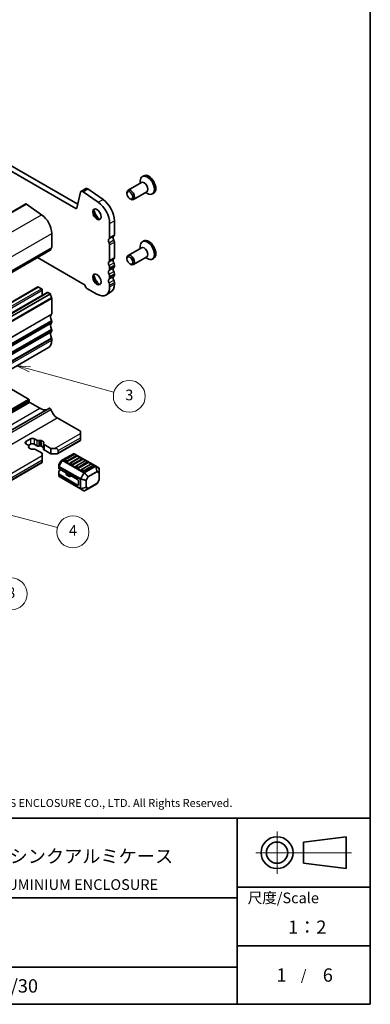
# Model space of a CAD drawing. Units: millimetres. Extents: x 0 to 5208, y 0 to 843.
# Drawn here: x 650 to 782, y 0 to 370 of the extents above; entities that cross this region are included whole.
import ezdxf

# ---------------------------------------------------------------- set-up
doc = ezdxf.new("R2010")
doc.units = ezdxf.units.MM
for name, color, linetype, lineweight in [('Border (ISO)', 7, 'Continuous', 35), ('Hatch (ISO)', 1, 'Continuous', 18), ('Symbol (TK)', 100, 'Continuous', 18), ('Title (ISO)', 7, 'Continuous', 35), ('Visible (ISO)', 7, 'Continuous', 35), ('Visible Narrow (ISO)', 7, 'Continuous', 25)]:
    doc.layers.add(name, color=color, linetype=linetype, lineweight=lineweight)
doc.styles.add('Note Text (TK)', font='MS PGothic.ttf')
doc.styles.add('Note Text (TK2)', font='MS PGothic.ttf')
doc.styles.add('takachi1', font='MS PGothic.ttf', dxfattribs={"height": 2.5})
doc.styles.add('文字スタイル67', font='arial.ttf')

# ---------------------------------------------------------------- blocks, each defined once
blk = doc.blocks.new('図面枠 tk図枠')
at = {"layer": 'Border (ISO)'}
for p in [(405.5, 289), (14.5, 8)]:
    blk.add_line(p, (405.5, 8), dxfattribs=at)
blk = doc.blocks.new('表題欄 tk表題欄')
at = {"layer": 'Hatch (ISO)'}
h = blk.add_hatch(color=256, dxfattribs=at)
edge = h.paths.add_edge_path(flags=0)
edge.add_arc((95.58, 236.3), 0.596, 270, 360)
edge.add_line((96.17, 236.3), (96.17, 239.71))
edge.add_arc((95.58, 239.71), 0.596, 0, 90)
edge.add_line((95.58, 240.31), (79.14, 240.31))
edge.add_arc((79.14, 239.71), 0.596, 90, 180)
edge.add_line((78.54, 239.71), (78.54, 236.3))
edge.add_arc((79.14, 236.3), 0.596, 180, 270)
edge.add_line((79.14, 235.7), (95.58, 235.7))
edge = h.paths.add_edge_path()
edge.add_line((77.84, 239.96), (77.84, 236.05))
edge.add_arc((78.54, 236.05), 0.702, 180, 270)
edge.add_line((78.54, 235.35), (96.17, 235.35))
edge.add_arc((96.17, 236.05), 0.702, 270, 360)
edge.add_line((96.87, 236.05), (96.87, 239.96))
edge.add_arc((96.17, 239.96), 0.702, 0, 90)
edge.add_line((96.17, 240.66), (78.54, 240.66))
edge.add_arc((78.54, 239.96), 0.702, 90, 180)
for points in [[(79.07, 239.15), (79.07, 238.66), (79.92, 238.66), (79.92, 236.66), (80.51, 236.66), (80.51, 238.66), (81.36, 238.66), (81.36, 239.15)], [(85.68, 236.66), (84.94, 237.89), (84.42, 237.32), (84.42, 236.66), (83.9, 236.66), (83.9, 239.15), (84.42, 239.15), (84.42, 238.1), (85.39, 239.15), (86.11, 239.15), (85.32, 238.3), (86.3, 236.66)], [(92.09, 239.15), (92.09, 236.66), (92.61, 236.66), (92.61, 237.66), (93.77, 237.66), (93.77, 236.66), (94.29, 236.66), (94.29, 239.15), (93.77, 239.15), (93.77, 238.15), (92.61, 238.15), (92.61, 239.15)], [(94.84, 239.15), (94.84, 236.66), (95.36, 236.66), (95.36, 239.15)]]:
    blk.add_hatch(color=256, dxfattribs=at).paths.add_polyline_path(points)
h = blk.add_hatch(color=256, dxfattribs=at)
h.paths.add_polyline_path([(82.59, 237.71), (81.95, 237.71), (82.27, 238.58)], flags=0)
h.paths.add_polyline_path([(82.78, 237.2), (81.76, 237.2), (81.57, 236.66), (80.95, 236.66), (81.86, 239.15), (82.68, 239.15), (83.59, 236.66), (82.98, 236.66)])
h = blk.add_hatch(color=256, dxfattribs=at)
h.paths.add_polyline_path([(87.53, 237.71), (88.16, 237.71), (87.85, 238.58)], flags=0)
h.paths.add_polyline_path([(87.14, 236.66), (87.34, 237.2), (88.35, 237.2), (88.55, 236.66), (89.17, 236.66), (88.25, 239.15), (87.44, 239.15), (86.52, 236.66)])
h = blk.add_hatch(color=256, dxfattribs=at)
edge = h.paths.add_edge_path()
edge.add_arc((90.52, 237.9), 1.27, 38.5505, 336.582)
edge.add_line((91.69, 237.4), (91.17, 237.62))
edge.add_ellipse((90.52, 237.9), major_axis=(0, -0.8), ratio=0.867347, start_angle=128.5505, end_angle=426.582, ccw=False)
edge.add_line((91.09, 238.36), (91.52, 238.7))
at = {"layer": 'Title (ISO)'}
for p, q in [((74.71, 244.05), (255.71, 244.05)), ((74.71, 209.05), (74.71, 244.05)), ((149.71, 244.05), (149.71, 209.05)), ((230.71, 244.05), (230.71, 209.05)), ((255.71, 244.05), (255.71, 209.05)), ((243.21, 239.55), (251.21, 240.55)), ((251.21, 234.55), (251.21, 240.55)), ((243.21, 239.55), (243.21, 235.55)), ((243.21, 235.55), (251.21, 234.55)), ((230.71, 231.05), (255.71, 231.05)), ((74.71, 229.05), (230.71, 229.05)), ((99.71, 229.05), (99.71, 209.05)), ((124.71, 229.05), (124.71, 209.05)), ((230.71, 220.05), (255.71, 220.05)), ((149.71, 216.05), (230.71, 216.05)), ((255.71, 209.05), (74.71, 209.05))]:
    blk.add_line(p, q, dxfattribs=at)
at = {"layer": 'Title (ISO)', "color": 4, "linetype": 'Continuous', "lineweight": 18}
for p, q in [((238.21, 241.55), (238.21, 233.55)), ((252.21, 237.55), (234.21, 237.55))]:
    blk.add_line(p, q, dxfattribs=at)
at = {"layer": 'Title (ISO)'}
for radius in [3, 2]:
    blk.add_circle((238.21, 237.55), radius, dxfattribs=at)
at = {"layer": 'Title (ISO)', "color": 1, "char_height": 2, "line_spacing_factor": 1.5, "style": 'Note Text (TK)'}
for s, insert, attachment_point in [('\\fＭＳ Ｐゴシック|b0|i0;\\H2.0000;品名/Title', (151.71, 242.05), 4), ('\\fＭＳ Ｐゴシック|b0|i0;\\H2.0000;尺度/Scale', (232.71, 229.05), 4), ('\\fＭＳ Ｐゴシック|b0|i0;\\H2.0000;承認/Approved', (87.21, 227.05), 5), ('\\fＭＳ Ｐゴシック|b0|i0;\\H2.0000;検図/Checked', (112.21, 227.05), 5), ('\\fＭＳ Ｐゴシック|b0|i0;\\H2.0000;製図/Created', (137.21, 227.05), 5), ('\\fＭＳ Ｐゴシック|b0|i0;\\H2.0000;作成日/Date', (151.71, 212.55), 4)]:
    blk.add_mtext(s, dxfattribs=dict(at, insert=insert, attachment_point=attachment_point))
at = {"layer": 'Title (ISO)', "color": 7, "line_spacing_factor": 1.5, "style": 'Note Text (TK)'}
for s, insert, char_height, attachment_point in [('株式会社タカチ電機工業', (99.87, 238.05), 2.5, 4), ('\\fArial|b0|i0;\\H1.4986;TAKACHI ELECTRONICS ENCLOSURE CO., LTD.', (99.87, 232.05), 1.4986, 4), ('\\fＭＳ Ｐゴシック|b0|i0;\\H2.0000;/', (243.21, 214.55), 2, 5)]:
    blk.add_mtext(s, dxfattribs=dict(at, insert=insert, char_height=char_height, attachment_point=attachment_point))
at = {"layer": 'Title (ISO)', "color": 7}
for tag, p, height, style in [('<品名>_001', (157.34, 235.63), 2.5, 'Note Text (TK)'), ('<Title>_001', (157.25, 230.55), 2, '文字スタイル67'), ('<尺度>_001', (240.28, 222.3), 2.5, 'Note Text (TK)'), ('<ページ_No.>_001', (238.1, 213.3), 2.5, 'Note Text (TK)'), ('<総ページ数>_001', (246.8, 213.3), 2.5, 'Note Text (TK)'), ('作成日_001', (175.55, 211.26), 2.5, 'Note Text (TK)')]:
    blk.add_attdef(tag, p, '', height=height, dxfattribs=dict(at, style=style))
blk = doc.blocks.new('バルーン2')
at = {"layer": 'Symbol (TK)', "color": 100}
for p, q in [((341.6, 143.03), (339.18, 143.69)), ((341.73, 143.51), (339.18, 143.69)), ((339.18, 143.69), (341.47, 142.55)), ((341.6, 143.03), (357.41, 138.74))]:
    blk.add_line(p, q, dxfattribs=at)
at = {"layer": 'Symbol (TK)'}
blk.add_circle((360.29, 137.95), 3, dxfattribs=at)
at = {"layer": 'Symbol (TK)', "color": 7, "insert": (360.29, 137.95), "char_height": 2, "attachment_point": 5, "style": 'Note Text (TK2)'}
blk.add_mtext('3', dxfattribs=at)
blk = doc.blocks.new('バルーン3')
at = {"layer": 'Symbol (TK)', "color": 100}
for p, q in [((332.77, 117.03), (330.36, 117.68)), ((332.9, 117.51), (330.36, 117.68)), ((330.36, 117.68), (332.64, 116.55)), ((332.77, 117.03), (346.82, 113.27))]:
    blk.add_line(p, q, dxfattribs=at)
at = {"layer": 'Symbol (TK)'}
blk.add_circle((349.71, 112.49), 3, dxfattribs=at)
at = {"layer": 'Symbol (TK)', "color": 7, "insert": (349.71, 112.48), "char_height": 2, "attachment_point": 5, "style": 'Note Text (TK2)'}
blk.add_mtext('4', dxfattribs=at)
blk = doc.blocks.new('バルーン4')
at = {"layer": 'Symbol (TK)', "color": 100}
for p, q in [((327, 103.79), (324.59, 104.43)), ((327.13, 104.27), (324.59, 104.43)), ((324.59, 104.43), (326.87, 103.3)), ((327, 103.79), (335.23, 101.58))]:
    blk.add_line(p, q, dxfattribs=at)
at = {"layer": 'Symbol (TK)'}
blk.add_circle((338.12, 100.81), 3, dxfattribs=at)
at = {"layer": 'Symbol (TK)', "color": 7, "insert": (338.12, 100.8), "char_height": 2, "attachment_point": 5, "style": 'Note Text (TK2)'}
blk.add_mtext('8', dxfattribs=at)

msp = doc.modelspace()

# ---------------------------------------------------------------- linework, layer by layer
at = {"layer": 'Visible (ISO)'}
for p, q in [((671.4888, 299.1598), (565.0434, 360.6161)), ((566.8112, 361.6367), (672.2057, 300.7871)), ((696.9796, 311.4188), (696.474, 311.1269)), ((696.1085, 308.8778), (691.0947, 305.9831)), ((695.6943, 308.6387), (695.6943, 309.4034)), ((673.2985, 305.2172), (671.8318, 299.2713)), ((673.5312, 305.5577), (675.2989, 306.5783)), ((679.943, 301.4395), (674.251, 305.4351)), ((676.0188, 306.4558), (681.7108, 302.4601)), ((690.6805, 304.7169), (690.6805, 305.0675)), ((698.1085, 305.4137), (693.0947, 302.519)), ((697.6943, 305.1746), (698.3565, 304.7922)), ((700.7446, 304.8976), (700.239, 304.6057)), ((567.8401, 251.8359), (652.693, 300.8257)), ((652.9809, 300.7767), (658.6729, 296.781)), ((691.791, 302.7934), (692.0947, 302.618)), ((684.2038, 288.252), (684.2038, 293.5)), ((685.9716, 294.5206), (685.9716, 289.2726)), ((662.4603, 289.7237), (662.4603, 284.4757)), ((684.2038, 279.6788), (684.2038, 285.4188)), ((685.9716, 286.4395), (685.9716, 280.6994)), ((696.9796, 286.9239), (696.474, 286.632)), ((577.0642, 234.4547), (661.917, 283.4445)), ((696.1085, 284.3829), (691.0947, 281.4882)), ((695.6943, 284.1438), (695.6943, 284.9085)), ((657.0819, 280.6529), (675.0114, 270.3014)), ((685.9716, 277.8662), (685.9716, 277.4334)), ((690.6805, 280.222), (690.6805, 280.5726)), ((691.791, 278.2985), (692.0947, 278.1232)), ((698.1085, 280.9188), (693.0947, 278.0241)), ((697.6943, 280.6797), (698.3565, 280.2973)), ((700.7446, 280.4027), (700.239, 280.1108)), ((684.2038, 276.4128), (684.2038, 276.8456)), ((685.9716, 274.6003), (685.9716, 274.1674)), ((675.0114, 270.3014), (675.0114, 270.2605)), ((684.2038, 273.1468), (684.2038, 273.5796)), ((684.2038, 269.689), (684.2038, 270.3137)), ((685.9716, 271.3343), (685.9716, 270.7096)), ((572.4077, 220.6219), (657.2605, 269.6117)), ((575.9432, 218.5806), (660.796, 267.5704)), ((577.1125, 218.0252), (661.9653, 267.015)), ((657.5105, 269.5869), (658.5712, 268.9745)), ((658.9247, 268.3622), (658.9247, 266.49)), ((661.046, 267.5457), (661.9653, 267.015)), ((675.6832, 269.097), (679.4308, 266.9333)), ((682.8058, 266.599), (684.5736, 267.6196)), ((662.4603, 265.3126), (662.4603, 259.5725)), ((662.4603, 256.7394), (662.4603, 256.3065)), ((662.4603, 253.4734), (662.4603, 253.0405)), ((662.4603, 250.2074), (662.4603, 249.5827)), ((576.3648, 197.8463), (661.2176, 246.8361)), ((642.3427, 234.0491), (653.7978, 227.4355)), ((654.01, 227.068), (654.01, 226.5782)), ((654.2221, 226.2107), (658.0405, 224.0062)), ((577.0919, 175.2555), (661.5911, 224.0412)), ((664.5459, 220.4136), (673.2433, 215.3921)), ((673.2433, 214.5757), (673.2433, 215.3921)), ((652.7372, 211.5138), (654.5049, 212.5344)), ((655.9192, 212.5344), (656.8589, 211.9919)), ((657.6415, 211.8739), (658.0117, 211.9341)), ((658.5009, 211.8604), (659.3482, 211.3711)), ((659.4759, 211.0887), (659.3716, 210.875)), ((664.7277, 207.0406), (673.2433, 211.9571)), ((673.2433, 214.5757), (673.2433, 212.9427)), ((673.2433, 212.1262), (673.2433, 212.9427)), ((673.2433, 212.1262), (673.2433, 211.9571)), ((653.6769, 210.1547), (652.7372, 210.6973)), ((653.777, 209.4891), (653.8813, 209.7029)), ((654.5049, 210.4932), (653.7848, 210.0774)), ((654.752, 208.7175), (653.9047, 209.2067)), ((653.9112, 209.8281), (653.9112, 209.203)), ((655.6114, 208.704), (655.2412, 208.6438)), ((656.8589, 209.9506), (655.9192, 210.4932)), ((658.9244, 207.1251), (656.394, 208.586)), ((658.0117, 209.8929), (657.6415, 209.8326)), ((659.3417, 209.3337), (658.5009, 209.8191)), ((659.3417, 210.7498), (659.3417, 208.7085)), ((659.576, 210.4232), (662.1063, 208.9622)), ((662.1063, 206.921), (659.576, 208.3819)), ((662.1063, 208.9622), (663.5206, 208.9622)), ((662.1063, 208.9622), (662.1063, 206.921)), ((664.9348, 208.1457), (664.9348, 207.3292)), ((605.6843, 172.9518), (658.9244, 203.69)), ((658.9244, 206.3086), (658.9244, 207.1251)), ((658.9244, 206.3086), (658.9244, 204.6756)), ((658.9244, 203.8591), (658.9244, 204.6756)), ((658.9244, 203.8591), (658.9244, 203.69)), ((664.2277, 206.921), (662.1063, 206.921)), ((665.8932, 204.1619), (665.1517, 202.8777)), ((666.5515, 204.5884), (666.003, 204.2717)), ((670.6184, 206.9365), (666.5515, 204.5884)), ((667.94, 203.9612), (667.2329, 204.3694)), ((670.8202, 206.7293), (667.2846, 204.688)), ((671.8291, 206.0024), (668.2935, 203.9612)), ((672.9415, 205.5045), (669.406, 203.4633)), ((673.9504, 204.7777), (670.4149, 202.7365)), ((678.8744, 202.3431), (670.9184, 206.9365)), ((671.7773, 206.321), (671.0702, 206.7293)), ((675.0628, 204.2798), (671.5273, 202.2385)), ((676.0717, 203.5529), (672.5362, 201.5117)), ((673.8986, 205.0963), (673.1915, 205.5045)), ((676.0199, 203.8715), (675.3128, 204.2798)), ((665.1116, 202.7277), (665.1116, 202.0944)), ((665.1116, 202.0944), (665.1116, 201.3793)), ((665.1116, 199.3381), (665.1116, 200.4193)), ((672.1826, 197.2251), (665.1994, 201.2569)), ((665.1994, 200.5418), (665.8187, 200.8993)), ((670.0613, 202.7365), (669.3542, 203.1447)), ((672.1826, 201.5117), (671.4755, 201.92)), ((674.3039, 200.287), (673.5968, 200.6952)), ((677.1841, 203.055), (673.6486, 201.0138)), ((678.193, 202.3282), (674.6575, 200.287)), ((678.1413, 202.6468), (677.4341, 203.055)), ((680.1643, 201.5983), (678.8744, 202.3431)), ((680.3143, 199.8094), (680.3143, 201.3385)), ((665.1116, 199.3381), (665.1116, 198.623)), ((672.1826, 195.1839), (665.1994, 199.2156)), ((665.2616, 198.3632), (673.2175, 193.7698)), ((667.9003, 199.6975), (667.9003, 199.2047)), ((668.8939, 198.5115), (668.0468, 199.0006)), ((669.9224, 198.5255), (669.3831, 198.4378)), ((672.5362, 196.6127), (672.5362, 195.388)), ((680.2742, 197.0838), (679.5327, 195.7996)), ((680.3143, 197.2338), (680.3143, 199.8094)), ((673.2175, 193.7698), (674.5075, 193.0251)), ((674.8075, 193.0251), (676.1318, 193.7897)), ((676.1318, 193.7897), (679.4229, 195.6898))]:
    msp.add_line(p, q, dxfattribs=at)
for centre, radius, start, end in [((666.153, 204.0119), 0.3, 120, 150), ((667.4096, 204.4715), 0.25, 120, 180), ((670.7684, 206.6766), 0.3, 60, 120), ((670.9452, 206.5127), 0.25, 60, 120), ((671.6523, 206.1045), 0.25, 0, 60), ((673.0665, 205.288), 0.25, 60, 120), ((673.7736, 204.8798), 0.25, 0, 60), ((675.1878, 204.0633), 0.25, 60, 120), ((675.8949, 203.655), 0.25, 0, 60), ((665.4116, 202.7277), 0.3, 150, 180), ((669.531, 203.2468), 0.25, 120, 180), ((671.6523, 202.022), 0.25, 120, 180), ((673.7736, 200.7973), 0.25, 120, 180), ((677.3091, 202.8385), 0.25, 60, 120), ((678.0163, 202.4303), 0.25, 0, 60), ((680.0143, 201.3385), 0.3, 0, 60), ((665.4116, 198.623), 0.3, 180, 240), ((680.0143, 197.2338), 0.3, 330, 0), ((674.6575, 193.2849), 0.3, 240, 300), ((679.2729, 195.9496), 0.3, 300, 330)]:
    msp.add_arc(centre, radius, start, end, dxfattribs=at)
for centre, major_axis, start_param, end_param in [((698.3565, 307.8663), (1.8825, -3.2606), 5.49778714, 10.21017612), ((698.8621, 308.1582), (1.8825, -3.2606), 0, 3.14159265), ((697.1085, 307.1458), (1, -1.7321), 0, 3.14159265), ((674.1562, 304.4752), (-0.625, 1.0825), 5.39026758, 6.82423738), ((675.9239, 305.4958), (-0.625, 1.0825), 5.39026758, 6.28318531), ((692.0947, 304.251), (1, -1.7321), 5.49778714, 10.21017612), ((652.943, 300.3927), (-0.25, 0.433), 5.39026758, 6.28318531), ((679.4308, 296.2556), (-3.375, 5.8457), 3.92699082, 5.39026758), ((681.1986, 297.2763), (3.375, -5.8457), 0.78539816, 2.24867493), ((658.2176, 292.1732), (3, -5.1962), 0.78539816, 2.24867493), ((671.4888, 299.5681), (0.25, -0.433), 5.49778714, 6.82423738), ((679.7844, 297.1437), (1.125, -1.9486), 3.29938143, 6.12539653), ((681.1986, 297.9602), (2.125, -3.6806), 4.20390758, 5.22087038), ((686.3605, 287.6315), (-0.625, 1.0825), 0.01840416, 1.55239217), ((685.0877, 289.7829), (0.625, -1.0825), 0.01840416, 0.78539816), ((684.5927, 286.6109), (-0.625, 1.0825), 0.01840416, 1.55239217), ((683.3199, 288.7623), (0.625, -1.0825), 0.01840416, 0.78539816), ((683.3199, 285.9292), (-0.625, 1.0825), 3.92699082, 4.69398482), ((685.0877, 286.9498), (0.625, -1.0825), 0.78539816, 1.55239217), ((698.3565, 283.3714), (1.8825, -3.2606), 5.49778714, 10.21017612), ((698.8621, 283.6633), (1.8825, -3.2606), 0, 3.14159265), ((661.767, 283.7043), (0.15, -0.2598), 0, 0.65459067), ((663.3795, 282.5284), (-1, 1.7321), 0.01840416, 0.65459067), ((662.1067, 284.6798), (0.25, -0.433), 0.01840416, 0.78539816), ((692.0947, 279.7561), (1, -1.7321), 5.49778714, 10.21017612), ((697.1085, 282.6509), (1, -1.7321), 0, 3.14159265), ((684.5927, 278.0377), (-0.625, 1.0825), 0.01840416, 1.55239217), ((683.3199, 280.1891), (0.625, -1.0825), 0.01840416, 0.78539816), ((683.3199, 277.3559), (-0.625, 1.0825), 3.92699082, 4.69398482), ((686.3605, 279.0583), (-0.625, 1.0825), 0.01840416, 1.55239217), ((685.0877, 281.2097), (0.625, -1.0825), 0.01840416, 0.78539816), ((685.0877, 278.3766), (0.625, -1.0825), 0.78539816, 1.55239217), ((679.7844, 272.6488), (1.125, -1.9486), 3.29938143, 6.12539653), ((681.1986, 273.4653), (2.125, -3.6806), 4.20390758, 5.22087038), ((684.5927, 274.7717), (-0.625, 1.0825), 0.01840416, 1.55239217), ((683.3199, 276.9231), (0.625, -1.0825), 0.01840416, 0.78539816), ((683.3199, 274.0899), (-0.625, 1.0825), 3.92699082, 4.69398482), ((686.3605, 275.7923), (-0.625, 1.0825), 0.01840416, 1.55239217), ((685.0877, 277.9437), (0.625, -1.0825), 0.01840416, 0.78539816), ((685.0877, 275.1106), (0.625, -1.0825), 0.78539816, 1.55239217), ((685.0877, 274.6777), (0.625, -1.0825), 0.01840416, 0.78539816), ((675.6832, 269.8727), (0.475, -0.8227), 3.92699082, 5.49778714), ((684.5927, 271.5057), (-0.625, 1.0825), 0.01840416, 1.55239217), ((683.3199, 273.6571), (0.625, -1.0825), 0.01840416, 0.78539816), ((683.3199, 270.824), (-0.625, 1.0825), 3.92699082, 4.69398482), ((681.1986, 273.4653), (3.375, -5.8457), 0, 0.78539816), ((686.3605, 272.5263), (-0.625, 1.0825), 0.01840416, 1.55239217), ((685.0877, 271.8446), (0.625, -1.0825), 0.78539816, 1.55239217), ((657.5105, 269.1787), (-0.25, 0.433), 5.49778714, 6.28318531), ((658.5712, 268.5663), (0.25, -0.433), 0.78539816, 2.35619449), ((661.046, 267.1374), (-0.25, 0.433), 5.49778714, 6.28318531), ((663.3795, 266.1985), (1, -1.7321), 3.92700166, 4.69398483), ((679.4308, 272.4447), (3.375, -5.8457), 5.49778714, 7.06858347), ((662.1067, 265.5168), (0.25, -0.433), 0.78544154, 1.55239217), ((663.3795, 257.6252), (-1, 1.7321), 0.01840416, 1.55239217), ((662.1067, 259.7766), (0.25, -0.433), 0.01840416, 0.78536256), ((663.3795, 254.3592), (-1, 1.7321), 0.01840416, 1.55239217), ((662.1067, 256.9435), (0.25, -0.433), 0.78539816, 1.55239217), ((662.1067, 256.5107), (0.25, -0.433), 0.01840416, 0.78539816), ((663.3795, 251.0933), (-1, 1.7321), 0.01840416, 1.55239217), ((662.1067, 253.6775), (0.25, -0.433), 0.78539816, 1.55239217), ((662.1067, 253.2447), (0.25, -0.433), 0.01840416, 0.78539816), ((658.2176, 252.0322), (3, -5.1962), 0, 0.78539816), ((662.1067, 250.4115), (0.25, -0.433), 0.78539816, 1.55239217), ((653.7978, 227.1905), (0.15, -0.2598), 0.78539816, 2.35619449), ((654.2221, 226.4557), (0.15, -0.2598), 3.92699082, 5.49778714), ((658.0405, 229.0685), (3.1, -5.3694), 5.49778714, 6.13180094), ((661.8412, 223.6081), (-0.2501, 0.4331), 4.33999084, 6.28318531), ((664.5459, 223.4151), (1.838, -3.1835), 4.33999084, 5.49778714), ((653.4443, 211.1055), (-1, 0), 5.49778714, 7.06858347), ((655.2121, 212.1262), (1, 0), 0.78539816, 2.35619449), ((657.4246, 212.3185), (0.8, 0), 3.92699082, 4.98700007), ((658.1473, 211.6562), (0.5, 0), 0.78539816, 1.84540742), ((658.9947, 211.167), (0.5, 0), 6.00857421, 7.06858347), ((653.1112, 209.8281), (0.8, 0), 6.00857421, 7.06858347), ((654.2582, 209.4109), (-0.5, 0), 6.00857421, 7.06858347), ((655.2121, 210.0849), (-1, 0), 3.92699082, 5.49778714), ((655.1056, 208.9217), (-0.5, 0), 0.78539816, 1.84540742), ((655.8283, 208.2594), (-0.8, 0), 3.92699082, 4.98700007), ((657.4246, 210.2772), (-0.8, 0), 0.78539816, 1.84540742), ((658.1473, 209.615), (-0.5, 0), 3.92699082, 4.98700007), ((660.1417, 210.7498), (-0.8, 0), 6.00857421, 7.06858347), ((660.1417, 208.7085), (-0.8, 0), 0, 0.78539816), ((663.5206, 208.1457), (-1.4142, 0), 3.14159265, 4.71238898), ((664.2277, 207.3292), (0.7071, 0), 4.71238898, 6.28318531), ((667.4096, 204.4715), (-0.25, 0), 0, 0.78539816), ((668.1168, 204.0633), (-0.25, 0), 0.78539816, 2.35619449), ((671.6523, 206.1045), (0.25, 0), 5.49778714, 6.28318531), ((673.7736, 204.8798), (0.25, 0), 5.49778714, 6.28318531), ((675.8949, 203.655), (0.25, 0), 5.49778714, 6.28318531), ((665.4116, 201.3793), (-0.3, 0), 0, 0.78539816), ((665.4116, 200.4193), (-0.3, 0), 5.49778714, 6.28318531), ((669.531, 203.2468), (-0.25, 0), 0, 0.78539816), ((670.2381, 202.8385), (-0.25, 0), 0.78539816, 2.35619449), ((671.6523, 202.022), (-0.25, 0), 0, 0.78539816), ((672.3594, 201.6138), (-0.25, 0), 0.78539816, 2.35619449), ((673.7736, 200.7973), (-0.25, 0), 0, 0.78539816), ((674.4807, 200.389), (-0.25, 0), 0.78539816, 2.35619449), ((678.0163, 202.4303), (0.25, 0), 5.49778714, 6.28318531), ((665.4116, 199.3381), (-0.3, 0), 0, 0.78539816), ((668.4003, 199.2047), (-0.5, 0), 0, 0.78539816), ((669.2475, 198.7156), (-0.5, 0), 0.78539816, 1.8453978), ((670.058, 198.2476), (-0.5, 0), 4.97418837, 4.98699045), ((672.1826, 196.8169), (0.25, -0.433), 0.78539816, 2.35619449), ((672.1826, 195.5921), (0.25, -0.433), 5.49778714, 7.06858347)]:
    msp.add_ellipse(centre, major_axis=major_axis, ratio=0.57735027, start_param=start_param, end_param=end_param, dxfattribs=at)
for centre, major_axis in [((691.791, 304.0757), (0.7853, -1.3602)), ((679.4308, 296.9396), (-1.125, 1.9486)), ((691.791, 279.5808), (0.7853, -1.3602)), ((679.4308, 272.4447), (-1.125, 1.9486))]:
    msp.add_ellipse(centre, major_axis=major_axis, ratio=0.57735027, dxfattribs=at)
at = {"layer": 'Visible Narrow (ISO)'}
for p, q in [((674.251, 305.4351), (676.0188, 306.4558)), ((568.1281, 251.7869), (652.9809, 300.7767)), ((679.943, 301.4395), (681.7108, 302.4601)), ((573.8201, 247.7912), (658.6729, 296.781)), ((671.4888, 299.1598), (671.8567, 299.3723)), ((684.2038, 293.5), (685.9716, 294.5206)), ((577.6074, 240.7339), (662.4603, 289.7237)), ((683.9563, 287.6866), (685.7241, 288.7072)), ((684.2038, 288.252), (685.9716, 289.2726)), ((683.9563, 286.27), (685.7241, 287.2906)), ((684.2038, 285.4188), (685.9716, 286.4395)), ((577.1245, 234.5611), (661.9774, 283.5509)), ((577.5084, 235.2597), (662.3613, 284.2495)), ((577.6074, 235.4859), (662.4603, 284.4757)), ((683.9563, 279.1134), (685.7241, 280.134)), ((683.9563, 277.6968), (685.7241, 278.7174)), ((684.2038, 279.6788), (685.9716, 280.6994)), ((684.2038, 276.8456), (685.9716, 277.8662)), ((683.9563, 275.8474), (685.7241, 276.868)), ((683.9563, 274.4308), (685.7241, 275.4514)), ((684.2038, 276.4128), (685.9716, 277.4334)), ((684.2038, 273.5796), (685.9716, 274.6003)), ((684.2038, 273.1468), (685.9716, 274.1674)), ((683.9563, 272.5814), (685.7241, 273.602)), ((683.9563, 271.1648), (685.7241, 272.1854)), ((684.2038, 270.3137), (685.9716, 271.3343)), ((684.2038, 269.689), (685.9716, 270.7096)), ((572.6577, 220.5971), (657.5105, 269.5869)), ((573.7184, 219.9847), (658.5712, 268.9745)), ((574.0719, 219.3724), (658.9247, 268.3622)), ((576.1932, 218.5559), (661.046, 267.5457)), ((577.5084, 216.6633), (662.3613, 265.6531)), ((577.6074, 216.3228), (662.4603, 265.3126)), ((577.5084, 210.3566), (662.3613, 259.3464)), ((577.6074, 210.5827), (662.4603, 259.5725)), ((577.5084, 208.0901), (662.3613, 257.0799)), ((577.5084, 207.0906), (662.3613, 256.0804)), ((577.6074, 207.7496), (662.4603, 256.7394)), ((577.6074, 207.3167), (662.4603, 256.3065)), ((577.5084, 204.8241), (662.3613, 253.8139)), ((577.5084, 203.8246), (662.3613, 252.8144)), ((577.6074, 204.4836), (662.4603, 253.4734)), ((577.6074, 204.0508), (662.4603, 253.0405)), ((577.5084, 201.5581), (662.3613, 250.5479)), ((577.6074, 201.2176), (662.4603, 250.2074)), ((577.6074, 200.5929), (662.4603, 249.5827)), ((569.2986, 178.6498), (653.7978, 227.4355)), ((569.5107, 178.2824), (654.01, 227.068)), ((569.5107, 177.7925), (654.01, 226.5782)), ((569.7228, 177.4251), (654.2221, 226.2107)), ((573.5412, 175.2205), (658.0405, 224.0062)), ((577.6658, 174.7993), (662.1651, 223.5849)), ((580.0466, 171.6279), (664.5459, 220.4136)), ((652.7372, 211.5138), (652.7372, 210.6973)), ((654.5049, 212.5344), (654.5049, 210.4932)), ((655.9192, 212.5344), (655.9192, 210.4932)), ((656.8589, 211.9919), (656.8589, 209.9506)), ((657.6415, 211.8739), (657.6415, 209.8326)), ((658.0117, 211.9341), (658.0117, 209.8929)), ((658.5009, 211.8604), (658.5009, 209.8191)), ((659.3482, 211.3711), (659.3482, 210.8088)), ((663.5206, 208.9622), (673.2433, 214.5757)), ((664.9348, 208.1457), (673.2433, 212.9427)), ((664.9348, 207.3292), (673.2433, 212.1262)), ((653.777, 209.4891), (653.777, 209.3326)), ((653.8813, 209.7029), (653.8813, 209.2212)), ((659.576, 210.4232), (659.576, 208.3819)), ((604.4771, 174.8735), (658.9244, 206.3086)), ((605.8914, 174.057), (658.9244, 204.6756)), ((605.8914, 173.2405), (658.9244, 203.8591)), ((666.4454, 204.4765), (665.1555, 202.2422)), ((665.1555, 202.8756), (665.8969, 204.1598)), ((665.2616, 202.181), (666.5515, 204.4152)), ((665.8969, 204.1598), (665.8932, 204.1619)), ((665.8969, 204.1598), (666.4454, 204.4765)), ((666.5515, 204.4152), (666.4454, 204.4765)), ((666.5515, 204.4152), (674.5075, 199.8218)), ((666.7015, 204.5736), (670.7684, 206.9216)), ((674.6575, 199.9802), (666.7015, 204.5736)), ((667.4096, 204.6756), (670.9452, 206.7169)), ((668.1168, 204.2674), (667.4096, 204.6756)), ((671.6523, 206.3086), (668.1168, 204.2674)), ((669.531, 203.4509), (673.0665, 205.4921)), ((673.7736, 205.0839), (670.2381, 203.0426)), ((670.7684, 206.9216), (678.7244, 202.3282)), ((670.9452, 206.7169), (671.6523, 206.3086)), ((671.6523, 202.2261), (675.1878, 204.2674)), ((675.8949, 203.8591), (672.3594, 201.8179)), ((673.0665, 205.4921), (673.7736, 205.0839)), ((675.1878, 204.2674), (675.8949, 203.8591)), ((665.1517, 202.8777), (665.1555, 202.8756)), ((665.1555, 202.2422), (665.1555, 202.8756)), ((665.2616, 202.181), (665.1555, 202.2422)), ((665.1994, 201.2569), (665.1994, 201.9719)), ((665.1994, 201.9719), (673.1554, 197.3785)), ((673.2175, 197.5876), (665.2616, 202.181)), ((670.2381, 203.0426), (669.531, 203.4509)), ((672.3594, 201.8179), (671.6523, 202.2261)), ((673.7736, 201.0014), (677.3091, 203.0426)), ((674.4807, 200.5931), (673.7736, 201.0014)), ((678.0163, 202.6344), (674.4807, 200.5931)), ((678.7244, 202.3282), (674.6575, 199.9802)), ((674.8075, 199.8218), (678.8744, 202.1699)), ((679.4229, 200.324), (676.1318, 198.4239)), ((676.1939, 198.2148), (679.4851, 200.115)), ((677.3091, 203.0426), (678.0163, 202.6344)), ((678.8744, 202.1699), (679.4229, 200.324)), ((679.529, 200.3345), (678.9805, 202.1804)), ((678.9805, 202.1804), (680.2704, 201.4356)), ((679.4851, 200.115), (680.2265, 199.6869)), ((680.2704, 199.9065), (679.529, 200.3345)), ((680.2704, 201.4356), (680.2704, 199.9065)), ((665.1994, 198.5006), (665.1994, 199.2156)), ((673.1554, 193.9072), (665.1994, 198.5006)), ((668.0468, 199.6129), (668.0468, 199.0006)), ((668.8939, 199.1238), (668.8939, 198.5115)), ((669.3831, 198.8414), (669.3831, 198.4378)), ((669.9224, 198.53), (669.9224, 198.5255)), ((673.1554, 197.3785), (673.1554, 193.9072)), ((674.5075, 199.8218), (673.2175, 197.5876)), ((673.2175, 197.5876), (673.4115, 197.4756)), ((673.3675, 193.8564), (673.3675, 197.3278)), ((673.3675, 197.3278), (675.2403, 196.8799)), ((673.4115, 197.4756), (674.7014, 199.7099)), ((675.2843, 197.0277), (673.4115, 197.4756)), ((674.5075, 199.8218), (674.7014, 199.7099)), ((674.7014, 199.7099), (676.0257, 198.3119)), ((676.1318, 198.4239), (674.8075, 199.8218)), ((675.2403, 196.8799), (675.2403, 194.3043)), ((676.0257, 198.3119), (675.2843, 197.0277)), ((675.2843, 197.0277), (675.4525, 196.9306)), ((675.4525, 196.9306), (676.1939, 198.2148)), ((675.4525, 194.3551), (675.4525, 196.9306)), ((676.1939, 198.2148), (676.0257, 198.3119)), ((680.2265, 197.1113), (679.4851, 195.8271)), ((680.2265, 199.6869), (680.2265, 197.1113)), ((680.2742, 197.0838), (680.2265, 197.1113)), ((672.5362, 195.388), (672.1826, 195.1839)), ((675.2403, 194.3043), (673.3675, 193.8564)), ((673.4115, 193.7593), (675.2843, 194.2072)), ((674.7014, 193.0146), (673.4115, 193.7593)), ((676.0257, 193.7792), (674.7014, 193.0146)), ((675.2843, 194.2072), (676.0257, 193.7792)), ((676.1939, 193.927), (675.4525, 194.3551)), ((679.4851, 195.8271), (676.1939, 193.927)), ((679.4851, 195.8271), (679.5327, 195.7996))]:
    msp.add_line(p, q, dxfattribs=at)
for centre, major_axis, ratio, start_param, end_param in [((666.153, 204.0119), (-0.15, 0.2598), 0.94586217, 0, 0.54802841), ((666.7015, 204.3286), (-0.15, 0.2598), 0.94586217, 0, 0.54802841), ((666.7015, 204.3286), (-0.15, 0.2598), 0.57735027, 5.49778714, 6.28318531), ((666.7015, 204.3286), (-0.15, -0.2598), 0.57735027, 3.92699082, 4.71238898), ((667.4096, 204.4715), (0.125, 0.2165), 0.57735027, 0.78539816, 2.35619449), ((667.4096, 204.4715), (-0.125, 0.2165), 0.57735027, 5.49778714, 6.28318531), ((668.1168, 204.0633), (-0.125, -0.2165), 0.57735027, 3.92699082, 5.49778714), ((668.1168, 204.0633), (-0.125, 0.2165), 0.57735027, 3.92699082, 5.49778714), ((670.7684, 206.6766), (-0.15, 0.2598), 0.57735027, 5.49778714, 6.28318531), ((670.7684, 206.6766), (0.15, 0.2598), 0.57735027, 0, 0.78539816), ((670.9452, 206.5127), (-0.125, 0.2165), 0.57735027, 5.49778714, 6.28318531), ((670.9452, 206.5127), (0.125, 0.2165), 0.57735027, 0, 0.78539816), ((671.6523, 206.1045), (0.125, 0.2165), 0.57735027, 0, 0.78539816), ((671.6523, 206.1045), (0.125, -0.2165), 0.57735027, 0.78539816, 2.35619449), ((673.0665, 205.288), (-0.125, 0.2165), 0.57735027, 5.49778714, 6.28318531), ((673.0665, 205.288), (0.125, 0.2165), 0.57735027, 0, 0.78539816), ((673.7736, 204.8798), (0.125, 0.2165), 0.57735027, 0, 0.78539816), ((673.7736, 204.8798), (0.125, -0.2165), 0.57735027, 0.78539816, 2.35619449), ((675.1878, 204.0633), (-0.125, 0.2165), 0.57735027, 5.49778714, 6.28318531), ((675.1878, 204.0633), (0.125, 0.2165), 0.57735027, 0, 0.78539816), ((675.8949, 203.655), (0.125, 0.2165), 0.57735027, 0, 0.78539816), ((675.8949, 203.655), (0.125, -0.2165), 0.57735027, 0.78539816, 2.35619449), ((665.4116, 202.7277), (-0.3, 0), 0.94586217, 5.7351569, 6.28318531), ((665.4116, 202.0944), (-0.3, 0), 0.94586217, 5.7351569, 6.28318531), ((665.4116, 202.0944), (-0.3, 0), 0.57735027, 0, 0.78539816), ((665.4116, 202.0944), (0.15, 0.2598), 0.57735027, 1.57079633, 2.35619449), ((669.531, 203.2468), (0.125, 0.2165), 0.57735027, 0.78539816, 2.35619449), ((669.531, 203.2468), (-0.125, 0.2165), 0.57735027, 5.49778714, 6.28318531), ((670.2381, 202.8385), (-0.125, -0.2165), 0.57735027, 3.92699082, 5.49778714), ((670.2381, 202.8385), (-0.125, 0.2165), 0.57735027, 3.92699082, 5.49778714), ((671.6523, 202.022), (0.125, 0.2165), 0.57735027, 0.78539816, 2.35619449), ((671.6523, 202.022), (-0.125, 0.2165), 0.57735027, 5.49778714, 6.28318531), ((672.3594, 201.6138), (-0.125, -0.2165), 0.57735027, 3.92699082, 5.49778714), ((672.3594, 201.6138), (-0.125, 0.2165), 0.57735027, 3.92699082, 5.49778714), ((673.7736, 200.7973), (0.125, 0.2165), 0.57735027, 0.78539816, 2.35619449), ((673.7736, 200.7973), (-0.125, 0.2165), 0.57735027, 5.49778714, 6.28318531), ((674.4807, 200.389), (-0.125, -0.2165), 0.57735027, 3.92699082, 5.49778714), ((674.4807, 200.389), (-0.125, 0.2165), 0.57735027, 3.92699082, 5.49778714), ((674.6575, 199.7352), (-0.15, -0.2598), 0.57735027, 3.92699082, 4.71238898), ((674.6575, 199.7352), (0.15, -0.2598), 0.57735027, 1.57079633, 2.35619449), ((677.3091, 202.8385), (-0.125, 0.2165), 0.57735027, 5.49778714, 6.28318531), ((677.3091, 202.8385), (0.125, 0.2165), 0.57735027, 0, 0.78539816), ((678.0163, 202.4303), (0.125, 0.2165), 0.57735027, 0, 0.78539816), ((678.0163, 202.4303), (0.125, -0.2165), 0.57735027, 0.78539816, 2.35619449), ((678.7244, 202.0833), (0.15, 0.2598), 0.57735027, 0, 0.78539816), ((678.7244, 202.0833), (0.15, -0.2598), 0.57735027, 1.57079633, 2.35619449), ((678.7244, 202.0833), (0.15, 0.2598), 0.81649658, 5.49778714, 6.28318531), ((678.7244, 202.0833), (-0.2876, -0.0855), 0.16228429, 3.568143, 4.11617141), ((679.2729, 200.2374), (-0.2876, -0.0855), 0.16228429, 3.568143, 4.11617141), ((679.2729, 200.2374), (0.15, -0.2598), 0.57735027, 0.78539816, 1.57079633), ((679.2729, 200.2374), (0.15, 0.2598), 0.81649658, 4.71238898, 5.49778714), ((680.0143, 201.3385), (0.15, 0.2598), 0.81649658, 5.49778714, 6.28318531), ((680.0143, 199.8094), (-0.15, -0.2598), 0.81649658, 1.57079633, 2.35619449), ((680.0143, 201.3385), (0.3, 0), 0.62129358, 0, 0.54802841), ((680.0143, 199.8094), (0.3, 0), 0.62129358, 0, 0.54802841), ((665.4116, 198.623), (-0.3, 0), 0.57735027, 0, 0.78539816), ((665.4116, 198.623), (-0.15, -0.2598), 0.57735027, 5.49778714, 6.28318531), ((673.3675, 197.501), (0.15, 0.2598), 0.57735027, 1.57079633, 2.35619449), ((673.3675, 197.501), (0.3, 0), 0.57735027, 3.92699082, 4.71238898), ((673.3675, 197.501), (-0.0698, -0.2918), 0.16228429, 0.97457876, 1.52260716), ((674.6575, 199.7352), (0.2178, 0.2063), 0.16228429, 4.76057814, 5.30860655), ((675.2403, 197.0531), (-0.0698, -0.2918), 0.16228429, 0.97457876, 1.52260716), ((675.2403, 197.0531), (0.3, 0), 0.57735027, 4.71238898, 5.49778714), ((675.9818, 198.3373), (-0.2178, -0.2063), 0.16228429, 1.61898549, 2.1670139), ((675.9818, 198.3373), (-0.15, 0.2598), 0.57735027, 3.92699082, 4.71238898), ((680.0143, 199.8094), (0.3, 0), 0.57735027, 5.49778714, 6.28318531), ((680.0143, 197.2338), (0.3, 0), 0.57735027, 5.49778714, 6.28318531), ((673.3675, 194.0297), (-0.15, -0.2598), 0.57735027, 5.49778714, 6.28318531), ((673.3675, 194.0297), (0.3, 0), 0.57735027, 3.92699082, 4.71238898), ((673.3675, 194.0297), (-0.15, -0.2598), 0.81649658, 0, 0.78539816), ((673.3675, 194.0297), (-0.0698, 0.2918), 0.16228429, 2.1670139, 2.71504231), ((674.6575, 193.2849), (-0.15, -0.2598), 0.81649658, 0, 0.78539816), ((674.6575, 193.2849), (0.15, -0.2598), 0.62129358, 5.7351569, 6.28318531), ((675.2403, 194.4775), (-0.3, 0), 0.57735027, 1.57079633, 2.35619449), ((675.2403, 194.4775), (0.0698, -0.2918), 0.16228429, 5.30860655, 5.85663496), ((675.2403, 194.4775), (0.15, 0.2598), 0.81649658, 3.92699082, 4.71238898), ((675.9818, 194.0495), (-0.15, -0.2598), 0.81649658, 0.78539816, 1.57079633), ((675.9818, 194.0495), (0.15, -0.2598), 0.62129358, 5.7351569, 6.28318531), ((675.9818, 194.0495), (0.15, -0.2598), 0.57735027, 0, 0.78539816), ((679.2729, 195.9496), (0.15, -0.2598), 0.57735027, 0, 0.78539816)]:
    msp.add_ellipse(centre, major_axis=major_axis, ratio=ratio, start_param=start_param, end_param=end_param, dxfattribs=at)

# ---------------------------------------------------------------- block references
at = {"xscale": 2, "yscale": 2, "zscale": 2}
msp.add_blockref('図面枠 tk図枠', (-29, -16), dxfattribs=at)
ref = msp.add_blockref('表題欄 tk表題欄', (270.5824, -418.1055), dxfattribs=dict(xscale=2, yscale=2, zscale=2))
ref.add_attrib('<品名>_001', 'フランジ足付ヒートシンクアルミケース', (585.2614, 53.1591), dxfattribs={"layer": 'Title (ISO)', "color": 7, "height": 5, "style": 'Note Text (TK)'})
ref.add_attrib('<尺度>_001', '1：2', (751.1477, 26.5), dxfattribs={"layer": 'Title (ISO)', "color": 7, "height": 5, "style": 'Note Text (TK)'})
ref.add_attrib('作成日_001', '2022/11/30', (621.6903, 4.4148), dxfattribs={"layer": 'Title (ISO)', "color": 7, "height": 5, "style": 'Note Text (TK)'})
ref.add_attrib('<Title>_001', 'FLANGED HEAT-SINK ALUMINIUM ENCLOSURE', (585.0832, 42.9973), dxfattribs={"layer": 'Title (ISO)', "color": 7, "height": 4, "style": '文字スタイル67'})
ref.add_attrib('<ページ_No.>_001', '1', (746.7784, 8.5), dxfattribs={"layer": 'Title (ISO)', "color": 7, "height": 5, "style": 'Note Text (TK)'})
ref.add_attrib('<総ページ数>_001', '6', (764.1818, 8.5), dxfattribs={"layer": 'Title (ISO)', "color": 7, "height": 5, "style": 'Note Text (TK)'})
at = {"layer": 'Symbol (TK)', "xscale": 2, "yscale": 2, "zscale": 2}
for name in ['バルーン2', 'バルーン3', 'バルーン4']:
    msp.add_blockref(name, (-29, -47.3794), dxfattribs=at)

# ---------------------------------------------------------------- texts
at = {"insert": (426.6632, 77.1632), "char_height": 3, "attachment_point": 1, "style": 'takachi1'}
msp.add_mtext_dynamic_manual_height_columns('{\\fMeiryo UI|b0|i0|c128|p50;本図面および付帯する部品図の著作権は株式会社タカチ電機工業に帰属します。 / Copyright (C)  TAKACHI ELECTRONICS ENCLOSURE CO., LTD. All Rights Reserved.}', width=379.336758, gutter_width=25, heights=[0], dxfattribs=at)

doc.saveas('drawing.dxf')
